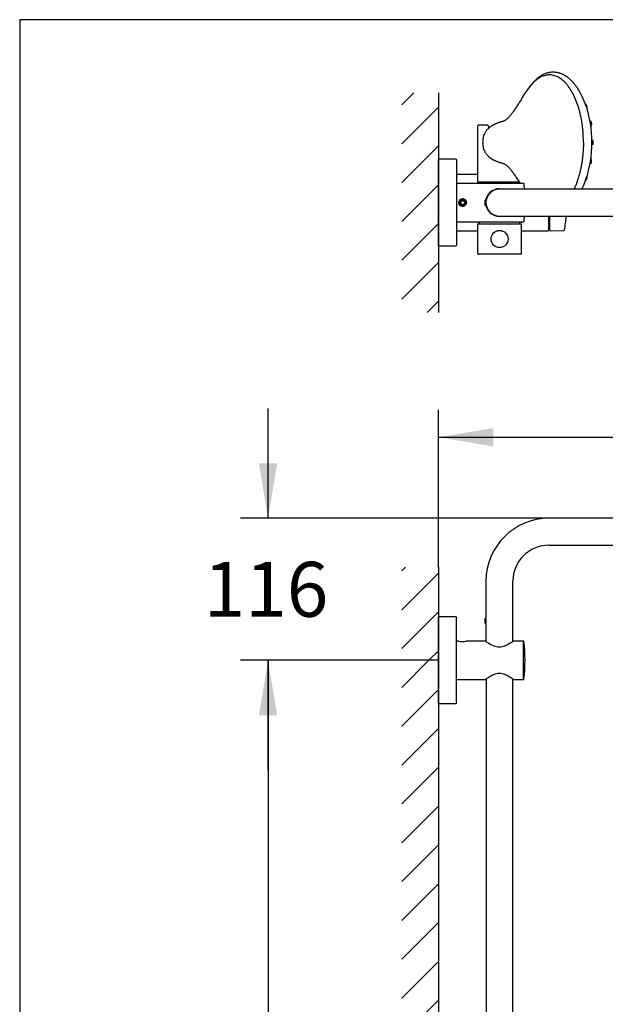
# Model space of a CAD drawing. Units: millimetres. Extents: x 7 to 203, y 5 to 291.
# Drawn here: x 7 to 71, y 183 to 291 of the extents above; entities that cross this region are included whole.
import ezdxf
from ezdxf.enums import TextEntityAlignment as Align
from ezdxf.lldxf.tags import DXFTag

# ---------------------------------------------------------------- set-up
doc = ezdxf.new("R2010")
doc.units = ezdxf.units.MM
for name, color, linetype in [('Default', 7, 'Continuous'), ('Layer1', 7, 'Continuous'), ('Layer3', 7, 'Continuous'), ('Layer50', 7, 'Continuous'), ('Layer6', 7, 'Continuous'), ('Layer7', 7, 'Continuous'), ('Layer8', 7, 'Continuous'), ('Standard', 7, 'Continuous')]:
    doc.layers.add(name, color=color, linetype=linetype)
doc.styles.add('SEACAD_Arial', font='arial.ttf')
tags = doc.linetypes.add('CENTER2', pattern=[28.575, 19.05, -3.175, 3.175, -3.175]).pattern_tags.tags
tags[10:11] = [DXFTag(74, 4), DXFTag(75, 0), DXFTag(340, '0'), DXFTag(46, 0.0), DXFTag(50, 0.0), DXFTag(44, 0.0), DXFTag(45, 0.0)]
tags[8:9] = [DXFTag(74, 4), DXFTag(75, 0), DXFTag(340, '0'), DXFTag(46, 0.0), DXFTag(50, 0.0), DXFTag(44, 0.0), DXFTag(45, 0.0)]
tags[6:7] = [DXFTag(74, 4), DXFTag(75, 0), DXFTag(340, '0'), DXFTag(46, 0.0), DXFTag(50, 0.0), DXFTag(44, 0.0), DXFTag(45, 0.0)]
tags[4:5] = [DXFTag(74, 4), DXFTag(75, 0), DXFTag(340, '0'), DXFTag(46, 0.0), DXFTag(50, 0.0), DXFTag(44, 0.0), DXFTag(45, 0.0)]
doc.dimstyles.new('TPI_1_7_5', dxfattribs={"dimtxt": 6, "dimasz": 6, "dimexe": 3, "dimexo": 0, "dimgap": 1.5, "dimtad": 0, "dimtih": 1, "dimtoh": 1, "dimdec": 0, "dimlfac": 7.5, "dimtxsty": 'SEACAD_Arial', "dimblk1": '_SE_FILLED', "dimblk2": '_SE_FILLED', "dimsah": 1, "dimcen": 3, "dimadec": 0, "dimazin": 0, "dimtfac": 0.7, "dimtdec": 3, "dimtofl": 0, "dimtmove": 0, "dimatfit": 3, "dimfxl": 1, "dimarcsym": 0})

# ---------------------------------------------------------------- blocks, each defined once
blk = doc.blocks.new('DMBLK8')
at = {"layer": 'Layer3', "linetype": 'Continuous'}
for points in [[(32.74, 215.02), (34.74, 215.02), (33.74, 221.02)], [(32.74, 92.22), (33.74, 86.22), (34.74, 92.22)]]:
    blk.add_hatch(color=7, dxfattribs=at).paths.add_polyline_path(points)
at = {"layer": 'Layer3', "color": 7, "linetype": 'Continuous'}
for p, q in [((48.35, 221.02), (30.74, 221.02)), ((33.74, 221.02), (33.74, 158.72)), ((33.74, 148.52), (33.74, 86.22)), ((48.35, 86.22), (30.74, 86.22))]:
    blk.add_line(p, q, dxfattribs=at)
at = {"layer": 'Layer3', "color": 7, "linetype": 'Continuous', "style": 'SEACAD_Arial'}
blk.add_text('1011', height=6, dxfattribs=at).set_placement((24.35, 156.62), align=Align.TOP_LEFT)
blk = doc.blocks.new('_SE_FILLED')
at = {"color": 0}
blk.add_line((0, 0), (-1, 0), dxfattribs=at)
blk.add_solid([(0, 0), (-1, -0.1665), (-1, 0.1665), (0, 0)], dxfattribs=at)
blk = doc.blocks.new('DMBLK9')
at = {"layer": 'Layer3', "linetype": 'Continuous'}
for points in [[(58.35, 246.38), (52.35, 245.38), (58.35, 244.38)], [(106.35, 246.38), (106.35, 244.38), (112.35, 245.38)]]:
    blk.add_hatch(color=7, dxfattribs=at).paths.add_polyline_path(points)
at = {"layer": 'Layer3', "color": 7, "linetype": 'Continuous'}
for p, q in [((52.35, 231.19), (52.35, 248.38)), ((112.35, 240.77), (112.35, 248.38)), ((52.35, 245.38), (73.21, 245.38)), ((91.49, 245.38), (112.35, 245.38))]:
    blk.add_line(p, q, dxfattribs=at)
at = {"layer": 'Layer3', "color": 7, "linetype": 'Continuous', "style": 'SEACAD_Arial'}
blk.add_text('450', height=6, dxfattribs=at).set_placement((75.31, 248.38), align=Align.TOP_LEFT)
blk = doc.blocks.new('DMBLK11')
at = {"layer": 'Layer3', "linetype": 'Continuous'}
for points in [[(32.74, 242.53), (33.74, 236.53), (34.74, 242.53)], [(32.74, 215.02), (34.74, 215.02), (33.74, 221.02)]]:
    blk.add_hatch(color=7, dxfattribs=at).paths.add_polyline_path(points)
at = {"layer": 'Layer3', "color": 7, "linetype": 'Continuous'}
for p, q in [((33.74, 236.53), (33.74, 248.53)), ((64.42, 236.53), (30.74, 236.53)), ((50.35, 221.02), (30.74, 221.02)), ((33.74, 209.02), (33.74, 221.02))]:
    blk.add_line(p, q, dxfattribs=at)
at = {"layer": 'Layer3', "color": 7, "linetype": 'Continuous', "style": 'SEACAD_Arial'}
blk.add_text('116', height=6, dxfattribs=at).set_placement((26.7, 231.77), align=Align.TOP_LEFT)

msp = doc.modelspace()

# ---------------------------------------------------------------- hatches: boundary and pattern name
at = {"layer": 'Layer50', "linetype": 'Continuous'}
h = msp.add_hatch(dxfattribs=at)
h.set_pattern_fill('LINE', scale=0.94488, angle=45, style=0)
h.paths.add_polyline_path([(52.35, 259.02), (52.35, 283.02), (48.35, 283.02), (48.35, 259.02)])
h = msp.add_hatch(dxfattribs=at)
h.set_pattern_fill('LINE', scale=0.94488, angle=45, style=0)
edge = h.paths.add_edge_path()
edge.add_line((52.35, 225.72), (52.35, 231.19))
edge.add_line((52.35, 231.19), (48.35, 231.19))
edge.add_line((48.35, 231.19), (48.35, 221.02))
edge.add_line((48.35, 221.02), (52.35, 221.02))
edge.add_line((52.35, 221.02), (52.35, 225.72))
h = msp.add_hatch(dxfattribs=at)
h.set_pattern_fill('LINE', scale=0.94488, angle=45, style=0)
edge = h.paths.add_edge_path()
edge.add_line((52.35, 86.22), (52.35, 216.31))
edge.add_line((52.35, 216.31), (52.35, 221.02))
edge.add_line((52.35, 221.02), (48.35, 221.02))
edge.add_line((48.35, 221.02), (48.35, 86.22))
edge.add_line((48.35, 86.22), (52.35, 86.22))

# ---------------------------------------------------------------- linework, layer by layer
at = {"layer": 'Default', "color": 7, "linetype": 'Continuous'}
for p, q in [((68.46, 281.73), (68.44, 281.73)), ((69.01, 279.89), (68.93, 279.89)), ((56.64, 279.4), (56.64, 273.29)), ((57.71, 279.46), (56.71, 279.46)), ((57.84, 279.33), (57.84, 279.15)), ((68.99, 279.5), (69.07, 279.5)), ((57.19, 277.6), (57.19, 277.6)), ((69.22, 277.79), (69.12, 277.8)), ((69.12, 277.4), (69.22, 277.4)), ((52.35, 266.31), (52.35, 275.72)), ((52.4, 275.75), (52.38, 275.75)), ((54.24, 275.75), (52.4, 275.75)), ((54.38, 266.42), (54.38, 275.62)), ((69.07, 275.69), (68.99, 275.7)), ((68.92, 275.3), (69.01, 275.3)), ((56.64, 274.08), (54.38, 274.08)), ((61.19, 273.26), (56.67, 273.26)), ((56.82, 273.26), (56.82, 273.18)), ((68.44, 273.46), (68.46, 273.46)), ((61.67, 273.1), (54.38, 273.1)), ((56.64, 273.11), (56.64, 273.1)), ((61.27, 273.15), (56.68, 273.15)), ((54.8, 271.13), (55, 271.25)), ((54.8, 270.9), (54.8, 271.13)), ((55, 271.25), (55.2, 271.13)), ((55.2, 271.13), (55.2, 270.9)), ((55, 270.79), (54.8, 270.9)), ((55.2, 270.9), (55, 270.79)), ((54.38, 268.93), (61.67, 268.93)), ((56.64, 268.93), (56.64, 268.92)), ((61.44, 268.92), (61.44, 268.93)), ((64.4, 269.48), (64.4, 268.02)), ((64.52, 268.02), (64.52, 269.48)), ((54.38, 267.95), (56.64, 267.95)), ((56.64, 268.68), (56.64, 265.46)), ((56.67, 268.7), (61.42, 268.7)), ((61.4, 268.88), (56.68, 268.88)), ((56.82, 268.86), (56.82, 268.7)), ((61.27, 268.7), (61.27, 268.86)), ((61.44, 265.46), (61.44, 268.68)), ((61.44, 267.95), (64.34, 267.95)), ((64.58, 267.95), (66.07, 267.98)), ((52.38, 266.28), (52.4, 266.28)), ((52.4, 266.28), (54.24, 266.28)), ((61.35, 265.37), (56.74, 265.37))]:
    msp.add_line(p, q, dxfattribs=at)
for centre, radius in [((55, 271.02), 0.413), ((55, 271.02), 0.328), ((55, 271.02), 0.24), ((59.04, 267.04), 0.929), ((59.04, 267.04), 0.934)]:
    msp.add_circle(centre, radius, dxfattribs=at)
for centre, radius, start, end in [((69.78, 277.74), 9.53, 135.3765, 151.6671), ((60.22, 278.78), 8.73, 18.8602, 32.9798), ((68.46, 281.7), 0.0355, 49.2344, 82.0077), ((67.8, 279.5), 1.31, 5.9316, 10.801), ((56.71, 279.4), 0.0667, 90, 180), ((57.71, 279.33), 0.133, 0, 90), ((68.36, 279.32), 0.696, 2.0395, 12.3465), ((59.82, 277.6), 2.63, 169.8852, 180.0053), ((59.82, 277.6), 2.63, 179.9947, 190.1148), ((59.02, 277.74), 1.82, 154.3935, 169.8535), ((59.02, 277.45), 1.82, 190.1465, 205.3686), ((52.38, 275.72), 0.0267, 90, 180), ((52.4, 275.72), 0.0267, 90, 180), ((54.24, 275.62), 0.133, 0, 90), ((68.6, 275.83), 0.449, 348.3898, 358.7183), ((56.67, 273.29), 0.0267, 180, 270), ((60.15, 276.45), 8.81, 333.6774, 340.9022), ((56.68, 273.11), 0.04, 90, 180), ((56.79, 273.18), 0.0267, 270, 0), ((61.67, 273.06), 0.04, 7.0708, 90), ((45.17, 271.02), 16.67, 5.2787, 7.0708), ((55, 271.02), 0.4, 345, 285), ((56.68, 268.92), 0.04, 180, 270), ((61.4, 268.92), 0.04, 270, 0), ((61.67, 268.97), 0.04, 270, 352.9292), ((45.17, 271.02), 16.67, 352.9292, 354.7213), ((49.06, 271.02), 17.33, 350.0855, 354.9249), ((56.67, 268.68), 0.0267, 90, 180), ((56.79, 268.86), 0.0267, 0, 90), ((61.3, 268.86), 0.0267, 90, 180), ((61.42, 268.68), 0.0267, 0, 90), ((64.34, 268.02), 0.0667, 270, 0), ((64.58, 268.02), 0.0667, 180, 271), ((66.06, 268.04), 0.0667, 271, 350.0855), ((52.38, 266.31), 0.0267, 180, 270), ((52.4, 266.31), 0.0267, 180, 270), ((54.24, 266.42), 0.133, 270, 0), ((56.74, 265.46), 0.0933, 180, 270), ((61.35, 265.46), 0.0933, 270, 0)]:
    msp.add_arc(centre, radius, start, end, dxfattribs=at)
msp.add_ellipse((65.65, 277.6), major_axis=(0, -6.95), ratio=0.5, start_param=0.952583, end_param=2.186991, dxfattribs=at)
for points, knots in [([(67.54, 283.54), (67.5, 283.6), (67.43, 283.7), (67.32, 283.85), (67.21, 283.98), (67.1, 284.11), (66.98, 284.25), (66.84, 284.39), (66.69, 284.53), (66.55, 284.65), (66.43, 284.74), (66.33, 284.81), (66.22, 284.87), (66.12, 284.94), (66, 285), (65.87, 285.06), (65.77, 285.1), (65.65, 285.14), (65.52, 285.18), (65.34, 285.22), (65.16, 285.25), (64.96, 285.26), (64.79, 285.26), (64.61, 285.25), (64.46, 285.22), (64.3, 285.19), (64.14, 285.14), (63.97, 285.08), (63.81, 285.01), (63.64, 284.92), (63.49, 284.83), (63.33, 284.71), (63.16, 284.58), (63.05, 284.49), (62.99, 284.43)], [0, 0, 0, 0, 0.029527, 0.056997, 0.081284, 0.104961, 0.136368, 0.175022, 0.215222, 0.248415, 0.276647, 0.300454, 0.322059, 0.347093, 0.373208, 0.400632, 0.427777, 0.441292, 0.46657, 0.503977, 0.550794, 0.587874, 0.622596, 0.652356, 0.685892, 0.717599, 0.747067, 0.779383, 0.821554, 0.852016, 0.885585, 0.920852, 0.961239, 1, 1, 1, 1]), ([(68.2, 277.6), (68.2, 277.7), (68.2, 277.91), (68.19, 278.21), (68.17, 278.57), (68.14, 278.98), (68.07, 279.58), (67.95, 280.32), (67.75, 281.16), (67.5, 281.94), (67.2, 282.65), (66.86, 283.29), (66.48, 283.84), (66.07, 284.29), (65.63, 284.63), (65.18, 284.86), (64.71, 284.98), (64.32, 284.97), (64.01, 284.92), (63.76, 284.84), (63.48, 284.71), (63.18, 284.52), (62.99, 284.35), (62.9, 284.27)], [0, 0, 0, 0, 0.020905, 0.041695, 0.062465, 0.093784, 0.124734, 0.187495, 0.24924, 0.31146, 0.37407, 0.436449, 0.49948, 0.562611, 0.625209, 0.687746, 0.7502, 0.812848, 0.843899, 0.87421, 0.917657, 0.959482, 1, 1, 1, 1]), ([(61.39, 282.26), (61.3, 282.11), (61.14, 281.86), (60.88, 281.47), (60.64, 281.1), (60.41, 280.78), (60.21, 280.53), (60.03, 280.32), (59.88, 280.17), (59.77, 280.08), (59.7, 280.03), (59.65, 279.99), (59.61, 279.97), (59.57, 279.95), (59.53, 279.93), (59.48, 279.91), (59.42, 279.89), (59.36, 279.87), (59.29, 279.85), (59.22, 279.83), (59.16, 279.82), (59.11, 279.8), (59.07, 279.79), (59.04, 279.78), (59.02, 279.77), (58.99, 279.76), (58.97, 279.75), (58.95, 279.75), (58.92, 279.74), (58.88, 279.72), (58.84, 279.71), (58.8, 279.69), (58.75, 279.67), (58.7, 279.65), (58.65, 279.63), (58.59, 279.6), (58.5, 279.57), (58.4, 279.52), (58.3, 279.47), (58.21, 279.41), (58.13, 279.36), (58.05, 279.31), (57.99, 279.27), (57.93, 279.22), (57.88, 279.18), (57.82, 279.13), (57.74, 279.05), (57.65, 278.95), (57.56, 278.83), (57.46, 278.69), (57.41, 278.58), (57.38, 278.52)], [0, 0, 0, 0, 0.027078, 0.053161, 0.07838, 0.102793, 0.12461, 0.149216, 0.170753, 0.187044, 0.201026, 0.212005, 0.220896, 0.229685, 0.243303, 0.25958, 0.278356, 0.301121, 0.326879, 0.35407, 0.377681, 0.398507, 0.416903, 0.431839, 0.442326, 0.448303, 0.453101, 0.460761, 0.471273, 0.484899, 0.501845, 0.522742, 0.546207, 0.570204, 0.594609, 0.619343, 0.659034, 0.699613, 0.741167, 0.773916, 0.802723, 0.828238, 0.849857, 0.859599, 0.871693, 0.886395, 0.904324, 0.924992, 0.949053, 0.975988, 1, 1, 1, 1]), ([(68.57, 281.36), (68.57, 281.38), (68.57, 281.47), (68.51, 281.66), (68.48, 281.72), (68.47, 281.73)], [0, 0, 0, 0, 0.386481, 0.704374, 1, 1, 1, 1]), ([(68.59, 281.5), (68.58, 281.51), (68.58, 281.54), (68.56, 281.59), (68.54, 281.64), (68.52, 281.68), (68.5, 281.71), (68.48, 281.72), (68.48, 281.73)], [0, 0, 0, 0, 0.158778, 0.365845, 0.511844, 0.692547, 0.912066, 1, 1, 1, 1]), ([(68.57, 281.35), (68.57, 281.35), (68.58, 281.35), (68.6, 281.38), (68.6, 281.41), (68.6, 281.45), (68.59, 281.48), (68.59, 281.5), (68.59, 281.5)], [0, 0, 0, 0, 0.073453, 0.245215, 0.531123, 0.770947, 0.994375, 1, 1, 1, 1]), ([(69.01, 279.89), (69.02, 279.89), (69.02, 279.89), (69.03, 279.87), (69.04, 279.83), (69.06, 279.74), (69.07, 279.68), (69.07, 279.63)], [0, 0, 0, 0, 0.167831, 0.167831, 0.583915, 0.583915, 1, 1, 1, 1]), ([(69.09, 279.75), (69.08, 279.76), (69.08, 279.79), (69.07, 279.82), (69.05, 279.86), (69.04, 279.88), (69.02, 279.89), (69.01, 279.89)], [0, 0, 0, 0, 0.20213, 0.356461, 0.540591, 0.75579, 1, 1, 1, 1]), ([(69.02, 279.22), (69.03, 279.22), (69.03, 279.23), (69.05, 279.25), (69.06, 279.3), (69.05, 279.33), (69.05, 279.34)], [0, 0, 0, 0, 0.057816, 0.340846, 0.760909, 1, 1, 1, 1]), ([(69.07, 279.5), (69.07, 279.5), (69.08, 279.5), (69.09, 279.51), (69.11, 279.54), (69.11, 279.59), (69.11, 279.62), (69.1, 279.64)], [0, 0, 0, 0, 0.140994, 0.271233, 0.494981, 0.821215, 1, 1, 1, 1]), ([(68.2, 277.6), (68.2, 277.46), (68.2, 277.32), (68.19, 277.08), (68.19, 277), (68.18, 276.88), (68.18, 276.84), (68.18, 276.78), (68.18, 276.76), (68.17, 276.73), (68.17, 276.71), (68.17, 276.7), (68.17, 276.69), (68.17, 276.69), (68.17, 276.68), (68.17, 276.68), (68.17, 276.68), (68.17, 276.68), (68.17, 276.67), (68.17, 276.67), (68.17, 276.67), (68.17, 276.67), (68.17, 276.67), (68.17, 276.67), (68.17, 276.67), (68.17, 276.67), (68.17, 276.67), (68.17, 276.67), (68.17, 276.67), (68.17, 276.66), (68.17, 276.66), (68.17, 276.65), (68.17, 276.65), (68.17, 276.63), (68.17, 276.61), (68.16, 276.57), (68.16, 276.54), (68.15, 276.46), (68.15, 276.42), (68.15, 276.35), (68.14, 276.32), (68.14, 276.28), (68.14, 276.27), (68.14, 276.25), (68.14, 276.24), (68.13, 276.23), (68.13, 276.23), (68.13, 276.22), (68.13, 276.22), (68.13, 276.22), (68.13, 276.22), (68.13, 276.21), (68.13, 276.21), (68.13, 276.2), (68.13, 276.2), (68.13, 276.19), (68.13, 276.19), (68.13, 276.17), (68.13, 276.16), (68.12, 276.13), (68.12, 276.11), (68.11, 276.04), (68.11, 276), (68.1, 275.93), (68.1, 275.89), (68.09, 275.84), (68.09, 275.83), (68.09, 275.8), (68.09, 275.79), (68.08, 275.78), (68.08, 275.78), (68.08, 275.77), (68.08, 275.77), (68.08, 275.77), (68.08, 275.77), (68.08, 275.77), (68.08, 275.77), (68.08, 275.76), (68.08, 275.76), (68.08, 275.76), (68.08, 275.75), (68.08, 275.75), (68.08, 275.74), (68.08, 275.73), (68.08, 275.72), (68.07, 275.69), (68.07, 275.67), (68.06, 275.61), (68.06, 275.57), (68.04, 275.46), (68.03, 275.39), (68, 275.24), (67.99, 275.17), (67.97, 275.06), (67.96, 275.03), (67.95, 274.98), (67.95, 274.96), (67.95, 274.93), (67.94, 274.92), (67.94, 274.91), (67.94, 274.91), (67.94, 274.9), (67.94, 274.9), (67.94, 274.89), (67.94, 274.89), (67.94, 274.89), (67.94, 274.89), (67.94, 274.89), (67.94, 274.89), (67.94, 274.88), (67.94, 274.88), (67.94, 274.88), (67.93, 274.87), (67.93, 274.86), (67.93, 274.86), (67.93, 274.84), (67.92, 274.82), (67.92, 274.78), (67.91, 274.75), (67.89, 274.66), (67.88, 274.59), (67.83, 274.38), (67.79, 274.22), (67.69, 273.88), (67.65, 273.73), (67.58, 273.53), (67.56, 273.47), (67.54, 273.39), (67.53, 273.36), (67.51, 273.33), (67.51, 273.32), (67.5, 273.3), (67.5, 273.29), (67.5, 273.28), (67.5, 273.28), (67.5, 273.28), (67.5, 273.27), (67.49, 273.27), (67.49, 273.27), (67.49, 273.27), (67.49, 273.27), (67.49, 273.27), (67.49, 273.26), (67.49, 273.25), (67.49, 273.25), (67.48, 273.24), (67.48, 273.23), (67.47, 273.21), (67.46, 273.19), (67.45, 273.15), (67.44, 273.12), (67.4, 273.02), (67.38, 272.96), (67.33, 272.84), (67.3, 272.78), (67.26, 272.7), (67.25, 272.67), (67.23, 272.62), (67.22, 272.61), (67.21, 272.59), (67.21, 272.58), (67.2, 272.57), (67.2, 272.57), (67.2, 272.56), (67.2, 272.56), (67.2, 272.56), (67.2, 272.56), (67.2, 272.55), (67.2, 272.55), (67.2, 272.55), (67.19, 272.55), (67.19, 272.55)], [0, 0, 0, 0, 0.0832418, 0.0832418, 0.1248628, 0.1248628, 0.1456732, 0.1456732, 0.1560785, 0.1560785, 0.1612811, 0.1612811, 0.1638824, 0.1638824, 0.165183, 0.165183, 0.1658334, 0.1658334, 0.1661585, 0.1661585, 0.1664837, 0.1664837, 0.1668089, 0.1668089, 0.167134, 0.167134, 0.1677843, 0.1677843, 0.169085, 0.169085, 0.1716863, 0.1716863, 0.1768889, 0.1768889, 0.1872942, 0.1872942, 0.2081046, 0.2081046, 0.2289151, 0.2289151, 0.2393203, 0.2393203, 0.2445229, 0.2445229, 0.2471242, 0.2471242, 0.2484249, 0.2484249, 0.2490752, 0.2490752, 0.2497255, 0.2497255, 0.2510262, 0.2510262, 0.2523268, 0.2523268, 0.2549282, 0.2549282, 0.2601308, 0.2601308, 0.270536, 0.270536, 0.2913465, 0.2913465, 0.3121569, 0.3121569, 0.3225621, 0.3225621, 0.3277648, 0.3277648, 0.3303661, 0.3303661, 0.3316667, 0.3316667, 0.3323171, 0.3323171, 0.3329674, 0.3329674, 0.334268, 0.334268, 0.3355687, 0.3355687, 0.33817, 0.33817, 0.3433726, 0.3433726, 0.3537778, 0.3537778, 0.3745883, 0.3745883, 0.4162092, 0.4162092, 0.4578301, 0.4578301, 0.4786406, 0.4786406, 0.4890458, 0.4890458, 0.4942485, 0.4942485, 0.4968498, 0.4968498, 0.4981504, 0.4981504, 0.4988007, 0.4988007, 0.4994511, 0.4994511, 0.5007517, 0.5007517, 0.5020524, 0.5020524, 0.5046537, 0.5046537, 0.5098563, 0.5098563, 0.5202615, 0.5202615, 0.541072, 0.541072, 0.5826929, 0.5826929, 0.6659348, 0.6659348, 0.7491766, 0.7491766, 0.7907975, 0.7907975, 0.811608, 0.811608, 0.8220132, 0.8220132, 0.8272158, 0.8272158, 0.8298171, 0.8298171, 0.8311178, 0.8311178, 0.8317681, 0.8317681, 0.8324185, 0.8324185, 0.8350198, 0.8350198, 0.8376211, 0.8376211, 0.8428237, 0.8428237, 0.8532289, 0.8532289, 0.8740394, 0.8740394, 0.9156603, 0.9156603, 0.9572812, 0.9572812, 0.9780917, 0.9780917, 0.9884969, 0.9884969, 0.9936995, 0.9936995, 0.9963008, 0.9963008, 0.9976015, 0.9976015, 0.9982518, 0.9982518, 0.9989021, 0.9989021, 1, 1, 1, 1]), ([(69.25, 277.6), (69.25, 277.61), (69.25, 277.64), (69.24, 277.69), (69.24, 277.72), (69.24, 277.77), (69.23, 277.79), (69.23, 277.79), (69.22, 277.79)], [0, 0, 0, 0, 0.147539, 0.2911795, 0.429652, 0.5799928, 0.9056575, 1, 1, 1, 1]), ([(69.28, 277.59), (69.28, 277.61), (69.28, 277.63), (69.27, 277.68), (69.27, 277.73), (69.26, 277.77), (69.24, 277.79), (69.23, 277.79), (69.22, 277.79)], [0, 0, 0, 0, 0.133896, 0.263882, 0.513993, 0.756797, 0.878706, 1, 1, 1, 1]), ([(69.25, 277.6), (69.25, 277.55), (69.24, 277.5), (69.24, 277.47), (69.24, 277.42), (69.23, 277.4), (69.22, 277.4)], [0, 0, 0, 0, 0.412482, 0.412482, 0.412482, 1, 1, 1, 1]), ([(69.22, 277.4), (69.23, 277.4), (69.24, 277.4), (69.26, 277.42), (69.27, 277.46), (69.27, 277.51), (69.28, 277.56), (69.28, 277.59), (69.28, 277.6)], [0, 0, 0, 0, 0.121294, 0.243203, 0.486007, 0.736118, 0.866104, 1, 1, 1, 1]), ([(57.38, 276.68), (57.4, 276.63), (57.44, 276.54), (57.52, 276.42), (57.59, 276.32), (57.67, 276.23), (57.73, 276.16), (57.8, 276.08), (57.89, 276), (57.96, 275.94), (58.04, 275.88), (58.11, 275.84), (58.18, 275.8), (58.24, 275.76), (58.31, 275.72), (58.39, 275.68), (58.47, 275.64), (58.56, 275.61), (58.63, 275.57), (58.71, 275.54), (58.79, 275.51), (58.87, 275.47), (58.96, 275.44), (59.04, 275.41), (59.13, 275.38), (59.22, 275.36), (59.29, 275.34), (59.34, 275.33), (59.38, 275.32), (59.41, 275.31), (59.44, 275.3), (59.49, 275.28), (59.57, 275.24), (59.66, 275.19), (59.77, 275.11), (59.89, 275.02), (60.02, 274.89), (60.18, 274.72), (60.37, 274.48), (60.61, 274.14), (60.87, 273.76), (61.1, 273.4), (61.23, 273.19), (61.28, 273.1)], [0, 0, 0, 0, 0.023169, 0.048454, 0.070113, 0.087496, 0.101398, 0.11142, 0.125264, 0.141835, 0.160447, 0.1834, 0.208817, 0.235912, 0.261921, 0.286527, 0.327828, 0.364744, 0.398598, 0.432685, 0.468176, 0.503422, 0.538701, 0.575288, 0.612151, 0.64957, 0.682985, 0.69813, 0.712425, 0.725499, 0.739609, 0.757924, 0.780397, 0.800366, 0.822868, 0.839236, 0.857347, 0.876674, 0.901309, 0.927836, 0.955059, 0.982778, 1, 1, 1, 1]), ([(69.01, 275.3), (69.02, 275.3), (69.03, 275.31), (69.05, 275.4), (69.07, 275.52), (69.07, 275.56)], [0, 0, 0, 0, 0.158971, 0.594748, 1, 1, 1, 1]), ([(69.01, 275.3), (69.02, 275.31), (69.04, 275.31), (69.06, 275.33), (69.07, 275.37), (69.08, 275.42), (69.09, 275.46), (69.1, 275.51), (69.1, 275.53), (69.1, 275.54)], [0, 0, 0, 0, 0.137441, 0.259003, 0.45599, 0.615235, 0.764978, 0.907802, 1, 1, 1, 1]), ([(69.05, 275.82), (69.05, 275.84), (69.05, 275.86), (69.05, 275.9), (69.04, 275.94), (69.03, 275.96), (69.03, 275.97), (69.02, 275.97)], [0, 0, 0, 0, 0.178517, 0.38709, 0.640645, 0.946116, 1, 1, 1, 1]), ([(69.03, 275.69), (69.03, 275.7), (69.04, 275.71), (69.04, 275.73), (69.04, 275.74)], [0, 0, 0, 0, 0.263829, 1, 1, 1, 1]), ([(69.07, 275.56), (69.07, 275.58), (69.08, 275.62), (69.08, 275.68), (69.07, 275.69), (69.07, 275.69)], [0, 0, 0, 0, 0.18863, 0.597237, 1, 1, 1, 1]), ([(69.1, 275.54), (69.1, 275.55), (69.1, 275.57), (69.1, 275.61), (69.1, 275.65), (69.09, 275.68), (69.08, 275.69), (69.07, 275.69), (69.07, 275.69)], [0, 0, 0, 0, 0.117545, 0.278932, 0.475847, 0.714753, 0.851979, 1, 1, 1, 1]), ([(68.46, 273.46), (68.47, 273.46), (68.47, 273.46), (68.49, 273.47), (68.52, 273.5), (68.54, 273.56), (68.56, 273.6), (68.57, 273.62), (68.57, 273.63)], [0, 0, 0, 0, 0.118111, 0.236215, 0.441123, 0.739026, 0.944698, 1, 1, 1, 1]), ([(68.57, 273.83), (68.57, 273.83), (68.57, 273.82), (68.57, 273.79), (68.57, 273.75), (68.55, 273.65), (68.53, 273.6), (68.5, 273.5), (68.48, 273.47), (68.47, 273.46)], [0, 0, 0, 0, 0.096005, 0.096005, 0.397336, 0.397336, 0.698668, 0.698668, 1, 1, 1, 1]), ([(68.57, 273.63), (68.57, 273.64), (68.58, 273.68), (68.6, 273.75), (68.6, 273.81), (68.58, 273.84), (68.57, 273.84), (68.57, 273.84)], [0, 0, 0, 0, 0.121176, 0.477886, 0.749062, 0.921547, 1, 1, 1, 1])]:
    msp.add_open_spline(points, degree=3, knots=knots, dxfattribs=at)
for points in [[(67.51, 283.58), (67.52, 283.57), (67.53, 283.55), (67.54, 283.54)], [(69.04, 279.47), (69.04, 279.48), (69.03, 279.49), (69.03, 279.5)], [(69.07, 279.63), (69.08, 279.55), (69.08, 279.5), (69.07, 279.5)]]:
    msp.add_open_spline(points, degree=3, dxfattribs=at)
at = {"layer": 'Layer1', "color": 7, "linetype": 'Continuous'}
for p, q in [((64.42, 272.48), (59.02, 272.48)), ((112.35, 272.48), (64.42, 272.48)), ((57.52, 271.35), (57.48, 271.28)), ((57.48, 270.75), (57.48, 271.28)), ((57.59, 271.28), (57.48, 271.28)), ((57.52, 270.68), (57.52, 271.35)), ((57.59, 271.35), (57.52, 271.35)), ((57.48, 270.75), (57.52, 270.68)), ((57.59, 270.75), (57.48, 270.75)), ((57.52, 270.68), (57.59, 270.68)), ((59.02, 269.55), (64.42, 269.55)), ((64.42, 269.55), (112.35, 269.55))]:
    msp.add_line(p, q, dxfattribs=at)
for radius, start, end in [(1.51, 77.3797, 167.1869), (1.47, 90, 270), (1.51, 192.8225, 282.7275)]:
    msp.add_arc((59.02, 271.02), radius, start, end, dxfattribs=at)
at = {"layer": 'Layer50', "color": 7, "linetype": 'Continuous'}
for p, q in [((52.35, 283.02), (52.35, 259.02)), ((52.35, 231.19), (52.35, 74.59))]:
    msp.add_line(p, q, dxfattribs=at)
at = {"layer": 'Layer50', "color": 7, "linetype": 'CENTER2'}
msp.add_line((52.35, 221.02), (48.35, 221.02), dxfattribs=at)
at = {"layer": 'Layer6', "color": 7, "linetype": 'Continuous'}
for p, q in [((105.6, 236.53), (64.42, 236.53)), ((64.42, 233.6), (106.95, 233.6)), ((57.55, 229.66), (57.55, 225.67)), ((60.48, 223.07), (60.48, 229.66)), ((57.52, 225.66), (57.48, 225.6)), ((57.48, 225.06), (57.48, 225.6)), ((57.57, 225.6), (57.48, 225.6)), ((57.48, 225.06), (57.52, 225)), ((57.57, 225.06), (57.48, 225.06)), ((57.52, 225), (57.52, 225.66)), ((57.55, 225.66), (57.52, 225.66)), ((57.52, 225), (57.55, 225)), ((57.55, 224.99), (57.55, 223.07)), ((57.56, 218.96), (57.56, 150.58)), ((60.47, 150.58), (60.47, 218.96))]:
    msp.add_line(p, q, dxfattribs=at)
for centre, radius, start, end in [((64.42, 229.66), 6.87, 90, 180), ((64.42, 229.66), 3.93, 90, 180), ((56.25, 225.33), 1.34, 345.196, 14.8039)]:
    msp.add_arc(centre, radius, start, end, dxfattribs=at)
at = {"layer": 'Layer7', "color": 7, "linetype": 'Continuous'}
for p, q in [((57.51, 223.1), (55.36, 223.1)), ((61.65, 223.1), (60.52, 223.1)), ((61.65, 218.97), (61.65, 223.06)), ((54.35, 218.93), (57.52, 218.93)), ((60.52, 218.93), (61.65, 218.93))]:
    msp.add_line(p, q, dxfattribs=at)
for centre, radius, start, end in [((54.98, 225.04), 1.97, 258.7626, 281.2374), ((61.65, 223.06), 0.04, 7.071, 90), ((45.15, 221.02), 16.67, 352.9292, 7.0708), ((61.65, 218.97), 0.04, 270, 352.929)]:
    msp.add_arc(centre, radius, start, end, dxfattribs=at)
for points, knots in [([(60.52, 223.1), (60.52, 223.1), (60.48, 223.07), (60.33, 222.96), (60.21, 222.89), (59.94, 222.73), (59.79, 222.64), (59.43, 222.51), (59.23, 222.46), (58.81, 222.46), (58.61, 222.51), (58.25, 222.64), (58.09, 222.73), (57.82, 222.89), (57.71, 222.96), (57.59, 223.04), (57.56, 223.07), (57.52, 223.1), (57.51, 223.1), (57.51, 223.1), (57.51, 223.1), (57.51, 223.1)], [0, 0, 0, 0, 0.12415, 0.12415, 0.249142, 0.249142, 0.374135, 0.374135, 0.499128, 0.499128, 0.62412, 0.62412, 0.749113, 0.749113, 0.874105, 0.874105, 0.936602, 0.936602, 0.999098, 0.999098, 1, 1, 1, 1]), ([(60.52, 218.93), (60.52, 218.93), (60.47, 218.96), (60.32, 219.07), (60.21, 219.14), (59.94, 219.3), (59.78, 219.38), (59.43, 219.52), (59.22, 219.57), (58.81, 219.57), (58.61, 219.52), (58.25, 219.39), (58.1, 219.3), (57.83, 219.14), (57.72, 219.07), (57.6, 218.99), (57.57, 218.97), (57.53, 218.94), (57.52, 218.93), (57.52, 218.93), (57.52, 218.93), (57.52, 218.93)], [0, 0, 0, 0, 0.124159, 0.124159, 0.249148, 0.249148, 0.374136, 0.374136, 0.499125, 0.499125, 0.624114, 0.624114, 0.749103, 0.749103, 0.874091, 0.874091, 0.936586, 0.936586, 0.99908, 0.99908, 1, 1, 1, 1])]:
    msp.add_open_spline(points, degree=3, knots=knots, dxfattribs=at)
at = {"layer": 'Layer8', "color": 7, "linetype": 'Continuous'}
for p, q in [((52.35, 216.31), (52.35, 225.72)), ((54.22, 225.75), (52.38, 225.75)), ((54.35, 216.42), (54.35, 225.62)), ((54.59, 223.1), (54.35, 223.1)), ((52.38, 216.28), (54.22, 216.28))]:
    msp.add_line(p, q, dxfattribs=at)
for centre, radius, start, end in [((52.38, 225.72), 0.0267, 90, 180), ((54.22, 225.62), 0.133, 0, 90), ((52.38, 216.31), 0.0267, 180, 270), ((54.22, 216.42), 0.133, 270, 0)]:
    msp.add_arc(centre, radius, start, end, dxfattribs=at)
at = {"layer": 'Standard', "color": 7, "linetype": 'Continuous'}
for p, q in [((6.6, 291), (6.6, 5)), ((203, 291), (6.6, 291))]:
    msp.add_line(p, q, dxfattribs=at)

# ---------------------------------------------------------------- dimensions: what is measured, and where the dimension line sits
at = {"layer": 'Layer3', "color": 7, "linetype": 'Continuous'}
for base, p1, p2, angle, picture, middle, dimtype in [((33.74, 236.53), (50.35, 221.02), (64.42, 236.53), 90, 'DMBLK11', (33.74, 228.77), 160), ((33.74, 221.02), (48.35, 221.02), (48.35, 86.22), 270, 'DMBLK8', (33.74, 153.62), 161)]:
    dim = msp.add_linear_dim(base=base, p1=p1, p2=p2, angle=angle, text='\\A1;<>', dimstyle='TPI_1_7_5', dxfattribs=at)
    dim.commit()
    dim.dimension.update_dxf_attribs({"geometry": picture, "text_midpoint": middle, "dimtype": dimtype})
dim = msp.add_linear_dim(base=(112.35, 245.38), p1=(52.35, 231.19), p2=(112.35, 240.77), text='\\A1;<>', dimstyle='TPI_1_7_5', dxfattribs=at)
dim.commit()
dim.dimension.update_dxf_attribs({"geometry": 'DMBLK9', "text_midpoint": (82.35, 245.38), "dimtype": 160})

doc.saveas('drawing.dxf')
